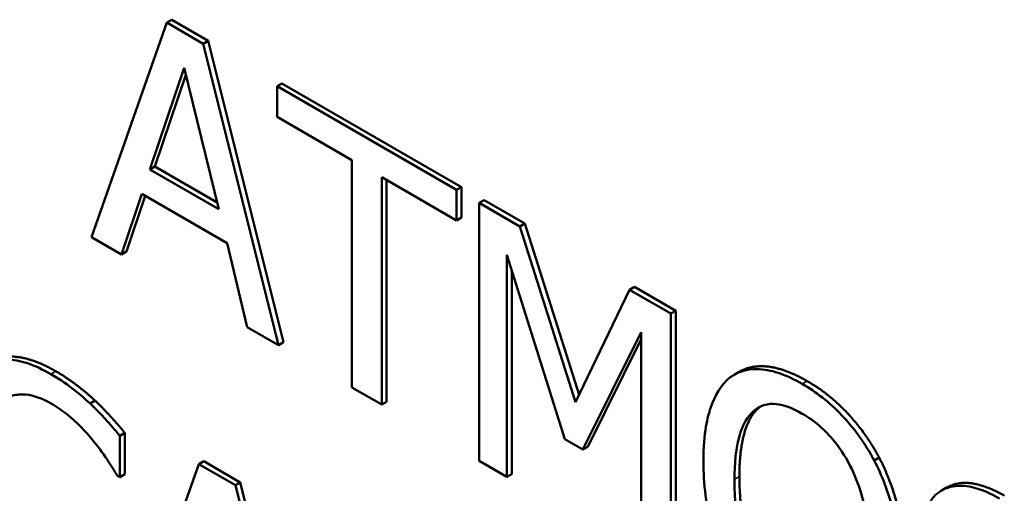
# Model space of a CAD drawing. Units: inches. Extents: x 1 to 175, y 1 to 135.
# Drawn here: x 163 to 163, y 95 to 95 of the extents above; entities that cross this region are included whole.
import ezdxf

# ---------------------------------------------------------------- set-up
doc = ezdxf.new("R2010")
doc.units = ezdxf.units.IN
doc.header["$LTSCALE"] = 8
doc.header["$MEASUREMENT"] = 0
doc.layers.add('Visible (ANSI)', color=7, linetype='Continuous', lineweight=50)
doc.layers.add('Visible Narrow (ANSI)', color=7, linetype='Continuous', lineweight=35)

msp = doc.modelspace()

# ---------------------------------------------------------------- linework, layer by layer
at = {"layer": 'Visible (ANSI)'}
for p, q in [((163.05453, 95.495704), (163.047236, 95.474931)), ((163.055011, 95.495982), (163.05453, 95.495704)), ((163.058072, 95.493659), (163.05453, 95.495704)), ((163.055011, 95.495982), (163.058553, 95.493937)), ((163.058553, 95.493937), (163.058072, 95.493659)), ((163.065366, 95.464463), (163.058072, 95.493659)), ((163.058553, 95.493937), (163.065847, 95.46474)), ((163.052899, 95.48148), (163.056231, 95.491321)), ((163.056231, 95.491321), (163.05958, 95.477623)), ((163.056393, 95.490657), (163.05338, 95.481758)), ((163.065689, 95.489816), (163.065209, 95.489539)), ((163.065689, 95.489816), (163.083084, 95.479774)), ((163.082603, 95.479496), (163.065209, 95.489539)), ((163.065209, 95.489539), (163.065209, 95.486583)), ((163.065209, 95.486583), (163.072468, 95.482392)), ((163.072468, 95.482392), (163.072468, 95.460363)), ((163.05338, 95.481758), (163.052899, 95.48148)), ((163.05958, 95.477623), (163.052899, 95.48148)), ((163.05338, 95.481758), (163.059422, 95.47827)), ((163.075344, 95.458703), (163.075344, 95.480731)), ((163.075344, 95.480731), (163.082603, 95.47654)), ((163.075824, 95.480454), (163.075824, 95.45898)), ((163.083084, 95.479774), (163.082603, 95.479496)), ((163.082603, 95.47654), (163.082603, 95.479496)), ((163.083084, 95.479774), (163.083084, 95.476818)), ((163.050147, 95.47325), (163.05211, 95.479101)), ((163.052435, 95.478914), (163.050627, 95.473528)), ((163.05211, 95.479101), (163.060369, 95.474333)), ((163.085275, 95.478508), (163.084795, 95.478231)), ((163.085275, 95.478508), (163.089203, 95.476241)), ((163.084795, 95.478231), (163.084795, 95.453246)), ((163.088722, 95.475963), (163.084795, 95.478231)), ((163.083084, 95.476818), (163.082603, 95.47654)), ((163.089203, 95.476241), (163.088722, 95.475963)), ((163.094123, 95.458935), (163.088722, 95.475963)), ((163.089203, 95.476241), (163.094465, 95.459649)), ((163.047236, 95.474931), (163.050147, 95.47325)), ((163.060369, 95.474333), (163.062333, 95.466214)), ((163.050627, 95.473528), (163.050147, 95.47325)), ((163.087477, 95.451697), (163.087477, 95.47322)), ((163.087477, 95.47322), (163.093071, 95.455352)), ((163.087958, 95.471684), (163.087958, 95.451975)), ((163.099348, 95.469828), (163.094123, 95.458935)), ((163.099829, 95.470106), (163.099348, 95.469828)), ((163.103346, 95.46752), (163.099348, 95.469828)), ((163.099829, 95.470106), (163.103827, 95.467798)), ((163.103827, 95.467798), (163.103346, 95.46752)), ((163.103346, 95.442535), (163.103346, 95.46752)), ((163.103827, 95.467798), (163.103827, 95.442813)), ((163.062333, 95.466214), (163.065366, 95.464463)), ((163.094824, 95.454339), (163.10047, 95.465718)), ((163.10047, 95.465027), (163.095305, 95.454617)), ((163.10047, 95.465718), (163.10047, 95.444196)), ((163.065847, 95.46474), (163.065366, 95.464463)), ((163.10996, 95.461873), (163.109479, 95.461595)), ((163.072468, 95.460363), (163.075344, 95.458703)), ((163.047594, 95.459089), (163.047113, 95.458811)), ((163.075824, 95.45898), (163.075344, 95.458703)), ((163.05047, 95.455971), (163.049989, 95.455693)), ((163.049989, 95.451685), (163.049989, 95.455693)), ((163.05047, 95.455971), (163.05047, 95.451962)), ((163.093071, 95.455352), (163.094824, 95.454339)), ((163.095305, 95.454617), (163.094824, 95.454339)), ((163.123518, 95.453574), (163.123037, 95.453297)), ((163.057634, 95.45294), (163.050339, 95.432166)), ((163.058115, 95.453217), (163.057634, 95.45294)), ((163.061176, 95.450895), (163.057634, 95.45294)), ((163.058115, 95.453217), (163.061657, 95.451173)), ((163.084795, 95.453246), (163.087477, 95.451697)), ((163.049761, 95.451816), (163.049989, 95.451685)), ((163.05047, 95.451962), (163.049989, 95.451685)), ((163.087958, 95.451975), (163.087477, 95.451697)), ((163.061657, 95.451173), (163.061176, 95.450895)), ((163.06847, 95.421699), (163.061176, 95.450895)), ((163.061657, 95.451173), (163.068951, 95.421976)), ((163.130043, 95.450659), (163.129562, 95.450381))]:
    msp.add_line(p, q, dxfattribs=at)
for points, degree, knots in [([(163.043308, 95.461656), (163.042546, 95.462096), (163.041785, 95.462456), (163.040338, 95.462936), (163.039668, 95.463065), (163.037967, 95.463106), (163.037055, 95.462832), (163.036277, 95.462274)], 3, [-0.04200119, -0.04200119, -0.04200119, -0.04200119, -0.02989136, -0.02989136, -0.01852065, -0.01852065, 0, 0, 0, 0]), ([(163.037118, 95.462784), (163.038295, 95.463464), (163.041597, 95.463199), (163.043789, 95.461934)], 2, [0.135338, 0.135338, 0.135338, 1, 2, 2, 2]), ([(163.116058, 95.460707), (163.115282, 95.461156), (163.114507, 95.461521), (163.113033, 95.462005), (163.112349, 95.462132), (163.110697, 95.462155), (163.109832, 95.461887), (163.109097, 95.461345)], 3, [-0.04135962, -0.04135962, -0.04135962, -0.04135962, -0.02913245, -0.02913245, -0.01763659, -0.01763659, 0, 0, 0, 0]), ([(163.10996, 95.461873), (163.1111, 95.462531), (163.114365, 95.46224), (163.116539, 95.460985)], 2, [0.147059, 0.147059, 0.147059, 1, 2, 2, 2]), ([(163.047113, 95.458811), (163.046539, 95.459345), (163.045943, 95.45984), (163.045049, 95.460527), (163.044346, 95.461057), (163.043308, 95.461656)], 3, [-0.04866444, -0.04866444, -0.04866444, -0.04866444, -0.0164486, -0.0164486, 0, 0, 0, 0]), ([(163.109097, 95.461345), (163.108221, 95.460639), (163.107601, 95.459599), (163.106916, 95.457569), (163.106502, 95.456042), (163.106502, 95.453206)], 3, [-0.1020585, -0.1020585, -0.1020585, -0.1020585, -0.0389283, -0.0389283, 0, 0, 0, 0]), ([(163.123037, 95.453297), (163.122613, 95.454093), (163.122141, 95.454855), (163.120977, 95.456478), (163.120357, 95.457182), (163.118687, 95.458949), (163.117383, 95.459943), (163.116058, 95.460707)], 3, [-0.03488862, -0.03488862, -0.03488862, -0.03488862, -0.02866111, -0.02866111, -0.0209848, -0.0209848, 0, 0, 0, 0]), ([(163.038504, 95.459024), (163.038831, 95.459277), (163.039195, 95.459465), (163.039998, 95.459684), (163.040426, 95.459715), (163.041649, 95.4596), (163.042454, 95.459315), (163.043291, 95.458832)], 3, [-0.02892622, -0.02892622, -0.02892622, -0.02892622, -0.02100858, -0.02100858, -0.01325302, -0.01325302, 0, 0, 0, 0]), ([(163.043291, 95.458832), (163.044038, 95.4584), (163.044809, 95.457867), (163.045873, 95.456888), (163.046551, 95.456248), (163.047324, 95.455309)], 3, [-0.04290766, -0.04290766, -0.04290766, -0.04290766, -0.01398603, -0.01398603, 0, 0, 0, 0]), ([(163.049989, 95.455693), (163.049515, 95.45626), (163.049033, 95.456813), (163.048291, 95.457623), (163.047769, 95.458187), (163.047113, 95.458811)], 3, [-0.03230436, -0.03230436, -0.03230436, -0.03230436, -0.01092757, -0.01092757, 0, 0, 0, 0]), ([(163.111272, 95.458004), (163.11158, 95.458287), (163.111929, 95.458506), (163.112777, 95.458788), (163.1132, 95.458794), (163.114346, 95.458676), (163.115212, 95.458321), (163.116076, 95.457822)], 3, [-0.02483784, -0.02483784, -0.02483784, -0.02483784, -0.01962553, -0.01962553, -0.01369727, -0.01369727, 0, 0, 0, 0]), ([(163.109501, 95.451474), (163.109501, 95.45278), (163.109599, 95.45461), (163.110396, 95.456881), (163.110762, 95.457542), (163.111272, 95.458004)], 3, [-0.03957545, -0.03957545, -0.03957545, -0.03957545, -0.01314327, -0.01314327, 0, 0, 0, 0]), ([(163.116076, 95.457822), (163.11664, 95.457496), (163.117201, 95.457104), (163.118261, 95.456189), (163.118755, 95.455681), (163.119862, 95.454305), (163.120407, 95.453417), (163.120863, 95.452467)], 3, [-0.02921501, -0.02921501, -0.02921501, -0.02921501, -0.02025609, -0.02025609, -0.0118747, -0.0118747, 0, 0, 0, 0]), ([(163.047324, 95.455309), (163.047826, 95.454699), (163.048336, 95.454032), (163.049112, 95.452846), (163.049442, 95.452335), (163.049761, 95.451816)], 3, [-0.01593267, -0.01593267, -0.01593267, -0.01593267, -0.00683173, -0.00683173, 0, 0, 0, 0]), ([(163.106502, 95.453206), (163.106502, 95.451075), (163.106742, 95.448792), (163.107793, 95.444971), (163.108339, 95.443515), (163.10908, 95.4421)], 3, [-0.04715285, -0.04715285, -0.04715285, -0.04715285, -0.01792415, -0.01792415, 0, 0, 0, 0]), ([(163.125632, 95.442161), (163.125632, 95.444988), (163.125211, 95.447183), (163.124353, 95.450327), (163.123795, 95.451834), (163.123037, 95.453297)], 3, [-0.03881777, -0.03881777, -0.03881777, -0.03881777, -0.01849364, -0.01849364, 0, 0, 0, 0]), ([(163.120863, 95.452467), (163.121628, 95.450884), (163.121992, 95.449374), (163.122512, 95.446936), (163.122634, 95.445355), (163.122634, 95.443892)], 3, [-0.0304557, -0.0304557, -0.0304557, -0.0304557, -0.02007882, -0.02007882, 0, 0, 0, 0]), ([(163.116076, 95.437534), (163.1156, 95.437809), (163.115126, 95.438132), (163.114222, 95.438871), (163.113799, 95.439275), (163.1127, 95.440504), (163.112102, 95.441379), (163.110894, 95.443613), (163.110456, 95.444843), (163.109663, 95.447862), (163.109501, 95.449763), (163.109501, 95.451474)], 3, [-0.05981715, -0.05981715, -0.05981715, -0.05981715, -0.05346553, -0.05346553, -0.04749096, -0.04749096, -0.03725952, -0.03725952, -0.02349423, -0.02349423, 0, 0, 0, 0]), ([(163.135153, 95.449602), (163.134522, 95.449966), (163.13389, 95.45027), (163.132697, 95.450686), (163.132141, 95.450808), (163.130599, 95.450892), (163.129912, 95.450602), (163.128973, 95.450016), (163.128575, 95.449573), (163.128007, 95.448323), (163.127877, 95.44754), (163.127877, 95.446656)], 3, [-0.04473179, -0.04473179, -0.04473179, -0.04473179, -0.03894923, -0.03894923, -0.03359971, -0.03359971, -0.02345121, -0.02345121, -0.01213079, -0.01213079, 0, 0, 0, 0]), ([(163.130043, 95.450659), (163.130217, 95.450759), (163.132461, 95.451712), (163.135634, 95.449879)], 2, [0.906344, 0.906344, 0.906344, 1, 2, 2, 2])]:
    msp.add_open_spline(points, degree=degree, knots=knots, dxfattribs=at)
for points in [[(163.043789, 95.461934), (163.044876, 95.461306), (163.046787, 95.459838), (163.047594, 95.459089)], [(163.116539, 95.460985), (163.118749, 95.459709), (163.122291, 95.455882), (163.123518, 95.453574)], [(163.047594, 95.459089), (163.048295, 95.458421), (163.049751, 95.456832), (163.05047, 95.455971)], [(163.112067, 95.458537), (163.111905, 95.458422), (163.111752, 95.458282)], [(163.111752, 95.458282), (163.110893, 95.457502), (163.109981, 95.454182), (163.109981, 95.451752)], [(163.123518, 95.453574), (163.124745, 95.451205), (163.126113, 95.445556), (163.126113, 95.442438)], [(163.109981, 95.451752), (163.109981, 95.446832), (163.113558, 95.439543), (163.116557, 95.437812)]]:
    msp.add_open_spline(points, degree=2, dxfattribs=at)
at = {"layer": 'Visible Narrow (ANSI)'}
for p, q in [((163.043789, 95.461934), (163.043308, 95.461656)), ((163.116539, 95.460985), (163.116058, 95.460707)), ((163.111752, 95.458282), (163.111272, 95.458004)), ((163.109981, 95.451752), (163.109501, 95.451474))]:
    msp.add_line(p, q, dxfattribs=at)

doc.saveas('drawing.dxf')
